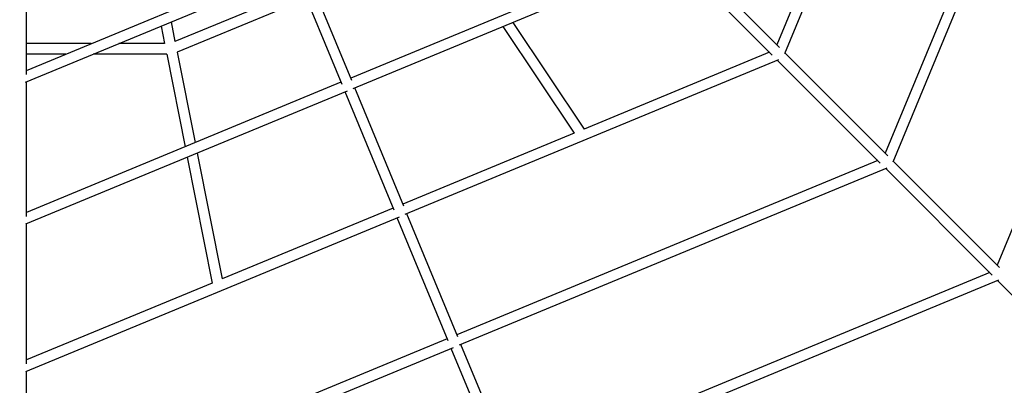
# Model space of a CAD drawing. Units: inches. Extents: x 80 to 222, y -164 to -26.
# Drawn here: x 147 to 164, y -117 to -110 of the extents above; entities that cross this region are included whole.
import ezdxf

# ---------------------------------------------------------------- set-up
doc = ezdxf.new("R2010")
doc.units = ezdxf.units.IN
doc.header["$MEASUREMENT"] = 0
doc.layers.add('Work Layer', color=7, linetype='Continuous')

# ---------------------------------------------------------------- blocks, each defined once
blk = doc.blocks.new('block 1242')
at = {"layer": 'Work Layer', "color": 7, "lineweight": 25}
blk.add_lwpolyline([(155.303, -118.204), (154.4, -116.024)], dxfattribs=at)
blk = doc.blocks.new('block 1243')
at = {"layer": 'Work Layer', "color": 7, "lineweight": 25}
blk.add_lwpolyline([(155.137, -118.273), (154.234, -116.093)], dxfattribs=at)
blk = doc.blocks.new('block 1244')
at = {"layer": 'Work Layer', "color": 7, "lineweight": 25}
blk.add_lwpolyline([(163.455, -114.793), (155.291, -118.174)], dxfattribs=at)
blk = doc.blocks.new('block 1246')
at = {"layer": 'Work Layer', "color": 7, "lineweight": 25}
blk.add_lwpolyline([(163.607, -114.925), (155.331, -118.352)], dxfattribs=at)
blk = doc.blocks.new('block 1248')
at = {"layer": 'Work Layer', "color": 7, "lineweight": 25}
blk.add_lwpolyline([(161.536, -112.875), (154.331, -115.858)], dxfattribs=at)
blk = doc.blocks.new('block 1249')
at = {"layer": 'Work Layer', "color": 7, "lineweight": 25}
blk.add_lwpolyline([(154.165, -115.927), (146.96, -118.91)], dxfattribs=at)
blk = doc.blocks.new('block 1250')
at = {"layer": 'Work Layer', "color": 7, "lineweight": 25}
blk.add_lwpolyline([(161.69, -113.006), (154.37, -116.037)], dxfattribs=at)
blk = doc.blocks.new('block 1251')
at = {"layer": 'Work Layer', "color": 7, "lineweight": 25}
blk.add_lwpolyline([(154.265, -116.081), (146.945, -119.112)], dxfattribs=at)
blk = doc.blocks.new('block 1252')
at = {"layer": 'Work Layer', "color": 7, "lineweight": 25}
blk.add_lwpolyline([(154.345, -115.891), (153.474, -113.787)], dxfattribs=at)
blk = doc.blocks.new('block 1253')
at = {"layer": 'Work Layer', "color": 7, "lineweight": 25}
blk.add_lwpolyline([(154.179, -115.959), (153.307, -113.856)], dxfattribs=at)
blk = doc.blocks.new('block 1254')
at = {"layer": 'Work Layer', "color": 7, "lineweight": 25}
blk.add_lwpolyline([(153.419, -113.655), (152.58, -111.63)], dxfattribs=at)
blk = doc.blocks.new('block 1255')
at = {"layer": 'Work Layer', "color": 7, "lineweight": 25}
blk.add_lwpolyline([(153.253, -113.724), (152.414, -111.699)], dxfattribs=at)
blk = doc.blocks.new('block 1256')
at = {"layer": 'Work Layer', "color": 7, "lineweight": 25}
blk.add_lwpolyline([(151.554, -109.623), (152.36, -111.569)], dxfattribs=at)
blk = doc.blocks.new('block 1257')
at = {"layer": 'Work Layer', "color": 7, "lineweight": 25}
blk.add_lwpolyline([(151.72, -109.555), (152.526, -111.5)], dxfattribs=at)
blk = doc.blocks.new('block 1258')
at = {"layer": 'Work Layer', "color": 7, "lineweight": 25}
blk.add_lwpolyline([(157.896, -109.234), (152.511, -111.463)], dxfattribs=at)
blk = doc.blocks.new('block 1259')
at = {"layer": 'Work Layer', "color": 7, "lineweight": 25}
blk.add_lwpolyline([(152.345, -111.532), (146.96, -113.762)], dxfattribs=at)
blk = doc.blocks.new('block 1260')
at = {"layer": 'Work Layer', "color": 7, "lineweight": 25}
blk.add_lwpolyline([(158.051, -109.364), (152.546, -111.644)], dxfattribs=at)
blk = doc.blocks.new('block 1261')
at = {"layer": 'Work Layer', "color": 7, "lineweight": 25}
blk.add_lwpolyline([(152.448, -111.684), (146.942, -113.964)], dxfattribs=at)
blk = doc.blocks.new('block 1264')
at = {"layer": 'Work Layer', "color": 7, "lineweight": 25}
blk.add_lwpolyline([(146.941, -111.533), (151.59, -109.608)], dxfattribs=at)
blk = doc.blocks.new('block 1266')
at = {"layer": 'Work Layer', "color": 7, "lineweight": 25}
blk.add_lwpolyline([(146.96, -111.331), (151.485, -109.457)], dxfattribs=at)
blk = doc.blocks.new('block 1292')
at = {"layer": 'Work Layer', "color": 7, "lineweight": 25}
blk.add_lwpolyline([(166.965, -106.502), (163.582, -114.666)], dxfattribs=at)
blk = doc.blocks.new('block 1296')
at = {"layer": 'Work Layer', "color": 7, "lineweight": 25}
blk.add_lwpolyline([(164.649, -105.543), (161.664, -112.747)], dxfattribs=at)
blk = doc.blocks.new('block 1298')
at = {"layer": 'Work Layer', "color": 7, "lineweight": 25}
blk.add_lwpolyline([(164.828, -105.581), (161.795, -112.901)], dxfattribs=at)
blk = doc.blocks.new('block 1680')
at = {"layer": 'Work Layer', "color": 7, "lineweight": 25}
blk.add_lwpolyline([(159.683, -111.021), (156.507, -112.336)], dxfattribs=at)
blk = doc.blocks.new('block 1681')
at = {"layer": 'Work Layer', "color": 7, "lineweight": 25}
blk.add_lwpolyline([(156.337, -112.407), (153.405, -113.621)], dxfattribs=at)
blk = doc.blocks.new('block 1682')
at = {"layer": 'Work Layer', "color": 7, "lineweight": 25}
blk.add_lwpolyline([(153.238, -113.69), (150.31, -114.902)], dxfattribs=at)
blk = doc.blocks.new('block 1683')
at = {"layer": 'Work Layer', "color": 7, "lineweight": 25}
blk.add_lwpolyline([(150.141, -114.972), (146.96, -116.289)], dxfattribs=at)
blk = doc.blocks.new('block 1684')
at = {"layer": 'Work Layer', "color": 7, "lineweight": 25}
blk.add_lwpolyline([(159.837, -111.152), (153.441, -113.8)], dxfattribs=at)
blk = doc.blocks.new('block 1685')
at = {"layer": 'Work Layer', "color": 7, "lineweight": 25}
blk.add_lwpolyline([(153.34, -113.842), (146.943, -116.491)], dxfattribs=at)
blk = doc.blocks.new('block 1689')
at = {"layer": 'Work Layer', "color": 7, "lineweight": 25}
blk.add_lwpolyline([(161.128, -107.713), (159.81, -110.894)], dxfattribs=at)
blk = doc.blocks.new('block 1691')
at = {"layer": 'Work Layer', "color": 7, "lineweight": 25}
blk.add_lwpolyline([(162.591, -104.653), (159.941, -111.048)], dxfattribs=at)
blk = doc.blocks.new('block 1968')
at = {"layer": 'Work Layer', "color": 7, "lineweight": 25}
blk.add_lwpolyline([(149.265, -110.571), (149.325, -110.872)], dxfattribs=at)
blk = doc.blocks.new('block 1969')
at = {"layer": 'Work Layer', "color": 7, "lineweight": 25}
blk.add_lwpolyline([(149.361, -111.052), (149.676, -112.637)], dxfattribs=at)
blk = doc.blocks.new('block 1970')
at = {"layer": 'Work Layer', "color": 7, "lineweight": 25}
blk.add_lwpolyline([(149.712, -112.817), (150.141, -114.972)], dxfattribs=at)
blk = doc.blocks.new('block 1973')
at = {"layer": 'Work Layer', "color": 7, "lineweight": 25}
blk.add_lwpolyline([(149.435, -110.501), (149.502, -110.837)], dxfattribs=at)
blk = doc.blocks.new('block 1974')
at = {"layer": 'Work Layer', "color": 7, "lineweight": 25}
blk.add_lwpolyline([(149.538, -111.017), (149.846, -112.567)], dxfattribs=at)
blk = doc.blocks.new('block 1975')
at = {"layer": 'Work Layer', "color": 7, "lineweight": 25}
blk.add_lwpolyline([(149.882, -112.747), (150.31, -114.902)], dxfattribs=at)
blk = doc.blocks.new('block 1980')
at = {"layer": 'Work Layer', "color": 7, "lineweight": 25}
blk.add_lwpolyline([(155.116, -110.58), (156.337, -112.407)], dxfattribs=at)
blk = doc.blocks.new('block 1985')
at = {"layer": 'Work Layer', "color": 7, "lineweight": 25}
blk.add_lwpolyline([(155.286, -110.509), (156.507, -112.336)], dxfattribs=at)
blk = doc.blocks.new('block 2018')
at = {"layer": 'Work Layer', "color": 7, "lineweight": 25}
blk.add_lwpolyline([(149.325, -110.872), (148.538, -110.872)], dxfattribs=at)
blk = doc.blocks.new('block 2019')
at = {"layer": 'Work Layer', "color": 7, "lineweight": 25}
blk.add_lwpolyline([(148.068, -110.872), (146.96, -110.872)], dxfattribs=at)
blk = doc.blocks.new('block 2022')
at = {"layer": 'Work Layer', "color": 7, "lineweight": 25}
blk.add_lwpolyline([(149.361, -111.052), (148.103, -111.052)], dxfattribs=at)
blk = doc.blocks.new('block 2023')
at = {"layer": 'Work Layer', "color": 7, "lineweight": 25}
blk.add_lwpolyline([(147.633, -111.052), (146.96, -111.052)], dxfattribs=at)
blk = doc.blocks.new('block 2027')
at = {"layer": 'Work Layer', "color": 7, "lineweight": 25}
blk.add_lwpolyline([(151.683, -109.934), (149.502, -110.837)], dxfattribs=at)
blk = doc.blocks.new('block 2029')
at = {"layer": 'Work Layer', "color": 7, "lineweight": 25}
blk.add_lwpolyline([(151.752, -110.1), (149.538, -111.017)], dxfattribs=at)
blk = doc.blocks.new('block 2787')
at = {"layer": 'Work Layer', "color": 7, "lineweight": 25}
blk.add_lwpolyline([(146.96, -118.973), (146.96, -116.484)], dxfattribs=at)
blk = doc.blocks.new('block 2788')
at = {"layer": 'Work Layer', "color": 7, "lineweight": 25}
blk.add_lwpolyline([(146.96, -116.355), (146.96, -113.957)], dxfattribs=at)
blk = doc.blocks.new('block 2789')
at = {"layer": 'Work Layer', "color": 7, "lineweight": 25}
blk.add_lwpolyline([(146.96, -113.831), (146.96, -111.525)], dxfattribs=at)
blk = doc.blocks.new('block 2790')
at = {"layer": 'Work Layer', "color": 7, "lineweight": 25}
blk.add_lwpolyline([(146.96, -111.403), (146.96, -109.192)], dxfattribs=at)
blk = doc.blocks.new('block 2801')
at = {"layer": 'Work Layer', "color": 7, "lineweight": 25}
blk.add_lwpolyline([(158.034, -109.372), (159.73, -111.068)], dxfattribs=at)
blk = doc.blocks.new('block 2802')
at = {"layer": 'Work Layer', "color": 7, "lineweight": 25}
blk.add_lwpolyline([(159.821, -111.159), (161.581, -112.919)], dxfattribs=at)
blk = doc.blocks.new('block 2803')
at = {"layer": 'Work Layer', "color": 7, "lineweight": 25}
blk.add_lwpolyline([(161.674, -113.012), (163.497, -114.835)], dxfattribs=at)
blk = doc.blocks.new('block 2804')
at = {"layer": 'Work Layer', "color": 7, "lineweight": 25}
blk.add_lwpolyline([(163.593, -114.931), (165.468, -116.806)], dxfattribs=at)
blk = doc.blocks.new('block 2808')
at = {"layer": 'Work Layer', "color": 7, "lineweight": 25}
blk.add_lwpolyline([(163.624, -114.708), (161.801, -112.885)], dxfattribs=at)
blk = doc.blocks.new('block 2809')
at = {"layer": 'Work Layer', "color": 7, "lineweight": 25}
blk.add_lwpolyline([(161.708, -112.792), (159.948, -111.032)], dxfattribs=at)
blk = doc.blocks.new('block 2810')
at = {"layer": 'Work Layer', "color": 7, "lineweight": 25}
blk.add_lwpolyline([(159.857, -110.94), (158.161, -109.245)], dxfattribs=at)

msp = doc.modelspace()

# ---------------------------------------------------------------- linework, layer by layer
at = {"layer": 'Work Layer', "color": 102, "lineweight": 18}
msp.add_open_spline([(154.12, -46.246), (149.019, -44.133), (143.514, -44.475), (138.918, -46.728), (132.643, -49.32), (115.398, -56.43), (115.398, -56.43), (110.686, -58.382), (107.212, -62.059), (105.403, -66.426), (105.403, -66.426), (95.219, -91.012), (95.219, -91.012), (93.267, -95.724), (93.41, -100.781), (95.219, -105.148), (95.219, -105.148), (105.403, -129.734), (105.403, -129.734), (107.355, -134.446), (111.031, -137.921), (115.398, -139.73), (115.399, -139.73), (139.85, -149.914), (139.85, -149.914), (144.787, -151.959), (150.103, -151.704), (154.607, -149.643), (158.702, -147.942), (171.348, -142.7), (177.19, -140.279), (182.215, -138.696), (186.528, -134.982), (188.702, -129.734), (188.702, -129.734), (198.886, -105.148), (198.886, -105.148), (200.838, -100.436), (200.695, -95.379), (198.886, -91.012), (198.886, -91.012), (188.702, -66.426), (188.702, -66.426), (186.751, -61.714), (183.074, -58.239), (178.707, -56.43), (178.707, -56.43), (154.12, -46.246), (154.12, -46.246)], degree=3, knots=[0, 0, 0, 0, 1, 1, 1, 2, 2, 2, 3, 3, 3, 4, 4, 4, 5, 5, 5, 6, 6, 6, 7, 7, 7, 8, 8, 8, 9, 9, 9, 10, 10, 10, 11, 11, 11, 12, 12, 12, 13, 13, 13, 14, 14, 14, 15, 15, 15, 16, 16, 16, 16], dxfattribs=at)
at = {"layer": 'Work Layer', "color": 1, "lineweight": 18}
msp.add_open_spline([(152.793, -55.981), (148.65, -54.265), (144.179, -54.543), (140.445, -56.373), (135.349, -58.478), (121.343, -64.253), (121.343, -64.253), (117.516, -65.838), (114.694, -68.824), (113.225, -72.371), (113.225, -72.371), (104.954, -92.34), (104.954, -92.34), (103.369, -96.167), (103.485, -100.274), (104.954, -103.82), (104.954, -103.821), (113.225, -123.789), (113.225, -123.789), (114.81, -127.616), (117.797, -130.438), (121.343, -131.907), (121.343, -131.907), (141.203, -140.179), (141.203, -140.179), (145.212, -141.84), (149.53, -141.633), (153.188, -139.959), (156.514, -138.578), (166.785, -134.32), (171.53, -132.353), (175.611, -131.067), (179.114, -128.052), (180.88, -123.789), (180.88, -123.789), (189.151, -103.82), (189.151, -103.82), (190.737, -99.993), (190.62, -95.886), (189.151, -92.34), (189.151, -92.34), (180.88, -72.371), (180.88, -72.371), (179.295, -68.544), (176.309, -65.722), (172.762, -64.253), (172.762, -64.253), (152.793, -55.981), (152.793, -55.981)], degree=3, knots=[0, 0, 0, 0, 1, 1, 1, 2, 2, 2, 3, 3, 3, 4, 4, 4, 5, 5, 5, 6, 6, 6, 7, 7, 7, 8, 8, 8, 9, 9, 9, 10, 10, 10, 11, 11, 11, 12, 12, 12, 13, 13, 13, 14, 14, 14, 15, 15, 15, 16, 16, 16, 16], dxfattribs=at)

# ---------------------------------------------------------------- block references
at = {"layer": 'Work Layer'}
for name in ['block 1691', 'block 1296', 'block 1298', 'block 1292', 'block 1689', 'block 2790', 'block 1258', 'block 2810', 'block 1260', 'block 2801', 'block 1266', 'block 1257', 'block 1264', 'block 1256', 'block 2027', 'block 2029', 'block 1968', 'block 1973', 'block 1980', 'block 1985', 'block 2019', 'block 2018', 'block 2023', 'block 2022', 'block 1969', 'block 1974', 'block 1680', 'block 2809', 'block 1684', 'block 2802', 'block 2789', 'block 1259', 'block 1261', 'block 1255', 'block 1254', 'block 1681', 'block 1975', 'block 1970', 'block 1248', 'block 2808', 'block 1250', 'block 2803', 'block 1682', 'block 1252', 'block 1685', 'block 2788', 'block 1253', 'block 1244', 'block 1683', 'block 1246', 'block 2804', 'block 1249', 'block 1251', 'block 1243', 'block 1242', 'block 2787']:
    msp.add_blockref(name, (0, 0), dxfattribs=at)

doc.saveas('drawing.dxf')
